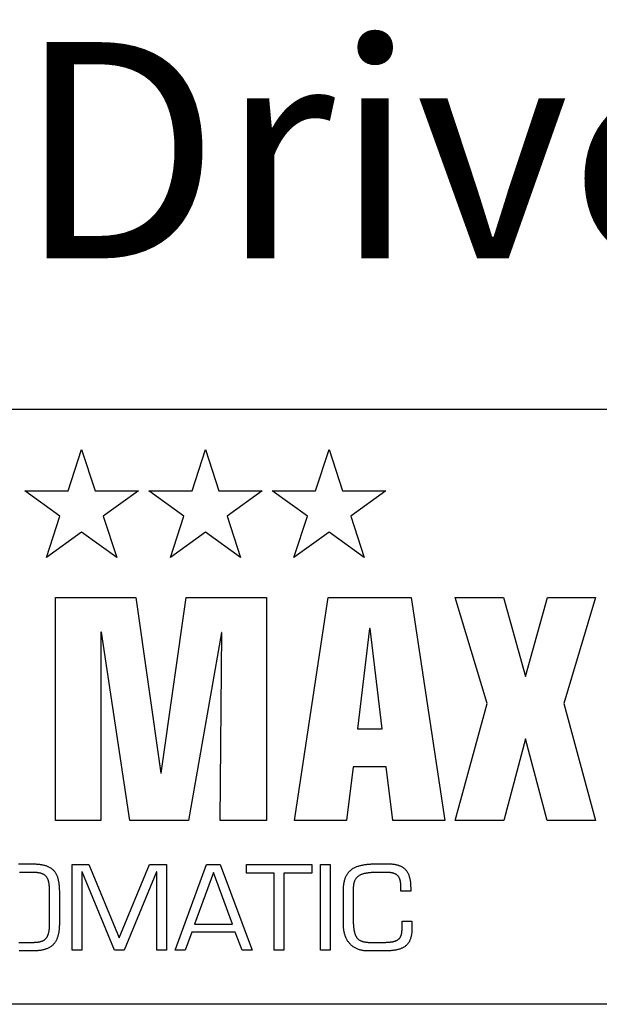
# Model space of a CAD drawing. Units: millimetres. Extents: x -3221 to 5220, y -2992 to 2395.
# Drawn here: x 4776 to 4795, y -2987 to -2955 of the extents above; entities that cross this region are included whole.
import ezdxf

# ---------------------------------------------------------------- set-up
doc = ezdxf.new("R2010")
doc.units = ezdxf.units.MM
for name, color, linetype in [('PLANKOPF', 7, 'Continuous'), ('Schrift_Deutsch', 1, 'Continuous'), ('Text', 5, 'Continuous'), ('Tormax Logo', 7, 'Continuous')]:
    doc.layers.add(name, color=color, linetype=linetype)

# ---------------------------------------------------------------- blocks, each defined once
blk = doc.blocks.new('Tormax Logo')
at = {"layer": 'Tormax Logo', "color": 5, "linetype": 'Continuous'}
for points in [[(95.47831, -5.11967), (95.38862, -5.11967), (90.58342, -32.51466), (82.04989, -32.51466), (77.91793, -5.02998), (77.82824, -5.02998), (77.82824, -32.51466), (71.18214, -32.51466), (71.18214, 0), (82.90307, 0), (86.54116, -25.59837), (86.63085, -25.59837), (90.26782, 0), (101.98931, 0), (101.98931, -32.51466), (95.20812, -32.51466)], [(119.46, -24.7009), (114.60996, -24.7009), (113.66652, -32.51466), (106.07642, -32.51466), (110.97187, 0), (123.09697, 0), (127.99242, -32.51466), (120.40288, -32.51466)], [(145.36052, -15.46553), (149.9981, -32.51354), (142.91307, -32.51354), (139.75763, -20.58632), (136.60331, -32.51354), (129.51772, -32.51354), (134.15531, -15.46553), (129.51548, 0.00112), (136.53997, 0.00112), (139.75763, -11.52024), (142.97586, 0.00112), (150.00034, 0.00112)], [(116.99013, -4.49071), (115.23836, -19.13109), (118.8316, -19.13109), (117.07983, -4.49071)], [(85.92566, -40.00442), (81.20231, -51.4546), (79.79976, -51.4546), (75.05959, -40.00442), (75.02652, -40.00442), (75.02652, -51.4546), (73.60772, -51.4546), (73.60772, -38.93598), (76.06077, -38.93598), (80.48422, -49.65293), (84.92392, -38.93598), (87.37865, -38.93598), (87.37865, -51.4546), (85.95873, -51.4546), (85.95873, -40.00442)], [(91.09971, -48.80199), (90.13217, -51.4546), (88.64666, -51.4546), (93.20352, -38.93598), (95.20699, -38.93598), (99.88102, -51.4546), (98.41064, -51.4546), (97.42629, -48.80199)], [(94.23777, -40.1042), (91.48426, -47.63264), (97.02548, -47.63264)], [(108.57712, -40.18885), (104.52084, -40.18885), (104.52084, -51.4546), (103.10204, -51.4546), (103.10204, -40.18885), (99.04521, -40.18885), (99.04521, -38.93598), (108.57712, -38.93598)], [(111.26392, -51.4546), (109.84513, -51.4546), (109.84513, -38.93598), (111.26392, -38.93598)], [(117.10617, -50.30263), (118.79236, -50.30263), (118.85398, -50.30256), (118.91561, -50.30235), (118.97724, -50.30197), (119.03887, -50.30139), (119.10051, -50.30061), (119.16214, -50.2996), (119.22376, -50.29835), (119.28538, -50.29682), (119.34698, -50.295), (119.40857, -50.29288), (119.47014, -50.29043), (119.53169, -50.28762), (119.59321, -50.28445), (119.6547, -50.28088), (119.71616, -50.27691), (119.77759, -50.27251), (119.83898, -50.26765), (119.90033, -50.26233), (119.96163, -50.25649), (120.02288, -50.25006), (120.08406, -50.24299), (120.14517, -50.23519), (120.20619, -50.22661), (120.26709, -50.21718), (120.32784, -50.20685), (120.3884, -50.19556), (120.44873, -50.18324), (120.50879, -50.16983), (120.56855, -50.15522), (120.62796, -50.13931), (120.687, -50.12198), (120.7456, -50.10312), (120.80369, -50.08261), (120.86114, -50.0603), (120.91786, -50.03606), (120.97371, -50.00977), (121.02851, -49.98134), (121.08205, -49.95069), (121.13413, -49.91774), (121.18454, -49.88241), (121.23311, -49.84467), (121.27966, -49.80456), (121.32405, -49.76213), (121.36614, -49.71742), (121.40576, -49.67051), (121.44288, -49.62154), (121.47745, -49.57074), (121.50947, -49.51832), (121.53892, -49.46449), (121.56586, -49.40944), (121.59043, -49.35329), (121.61278, -49.29617), (121.63305, -49.23822), (121.65138, -49.17954), (121.66788, -49.12022), (121.68264, -49.06033), (121.69577, -48.99995), (121.70739, -48.93917), (121.7176, -48.87806), (121.72651, -48.81671), (121.73422, -48.7552), (121.74084, -48.6936), (121.74646, -48.63198), (121.75115, -48.57035), (121.75495, -48.5087), (121.75794, -48.44705), (121.76016, -48.3854), (121.76167, -48.32375), (121.76282, -48.2005), (121.76282, -47.19876), (123.18162, -47.19876), (123.18162, -48.36699), (123.18092, -48.46362), (123.17877, -48.56024), (123.17507, -48.6568), (123.16972, -48.75327), (123.16265, -48.84958), (123.14292, -49.04156), (123.13009, -49.13714), (123.11515, -49.23237), (123.09798, -49.3272), (123.07845, -49.42154), (123.05641, -49.5153), (123.0317, -49.60839), (123.00418, -49.70072), (122.9737, -49.7922), (122.94012, -49.88274), (122.90329, -49.97224), (122.86312, -50.06048), (122.81955, -50.14716), (122.77251, -50.23201), (122.72193, -50.31472), (122.66781, -50.39506), (122.61022, -50.47284), (122.54923, -50.54789), (122.48492, -50.62004), (122.41739, -50.68914), (122.3468, -50.7551), (122.27328, -50.81785), (122.19702, -50.8773), (122.1182, -50.93342), (122.03709, -50.98622), (121.95398, -51.03575), (121.86913, -51.08203), (121.78276, -51.12515), (121.695, -51.16526), (121.60598, -51.20248), (121.51584, -51.23697), (121.42469, -51.26885), (121.33267, -51.29827), (121.23992, -51.32537), (121.14656, -51.35029), (121.05271, -51.37316), (120.95843, -51.3941), (120.86378, -51.41322), (120.76878, -51.43063), (120.67349, -51.44644), (120.57795, -51.46077), (120.4822, -51.47371), (120.3863, -51.48538), (120.29026, -51.49588), (120.19411, -51.50527), (120.09786, -51.51363), (120.00153, -51.52101), (119.90512, -51.52748), (119.80866, -51.5331), (119.71215, -51.53795), (119.6156, -51.54208), (119.51904, -51.54556), (119.42246, -51.54845), (119.32587, -51.55077), (119.22927, -51.55259), (119.13266, -51.55392), (119.03605, -51.55483), (118.84281, -51.5555), (116.83934, -51.5555), (116.7286, -51.55437), (116.61791, -51.55091), (116.50734, -51.54504), (116.39695, -51.53668), (116.28679, -51.52574), (116.17693, -51.51214), (116.06743, -51.49578), (115.95834, -51.47659), (115.84978, -51.45448), (115.74187, -51.42937), (115.63473, -51.40118), (115.52849, -51.36983), (115.42326, -51.33523), (115.31919, -51.2973), (115.21639, -51.25599), (115.11503, -51.21128), (115.01526, -51.16318), (114.91723, -51.11168), (114.82109, -51.05678), (114.72701, -50.99847), (114.63513, -50.93675), (114.54561, -50.87164), (114.45857, -50.80321), (114.37412, -50.73158), (114.29238, -50.65683), (114.21347, -50.57909), (114.13751, -50.49844), (114.06461, -50.41499), (113.99484, -50.32889), (113.9282, -50.24029), (113.86471, -50.14936), (113.80439, -50.05627), (113.74724, -49.96119), (113.69328, -49.86429), (113.64251, -49.76572), (113.59494, -49.66566), (113.55048, -49.56422), (113.50906, -49.46152), (113.47062, -49.35769), (113.43509, -49.25285), (113.40238, -49.14713), (113.37244, -49.04063), (113.34517, -48.93345), (113.32051, -48.82565), (113.29838, -48.71729), (113.27869, -48.60844), (113.26138, -48.49916), (113.24636, -48.38953), (113.23356, -48.27959), (113.22291, -48.16941), (113.21433, -48.05904), (113.20778, -47.9485), (113.20317, -47.83786), (113.19957, -47.61639), (113.19957, -42.77587), (113.20038, -42.65826), (113.20288, -42.54066), (113.20718, -42.42312), (113.21338, -42.3057), (113.2216, -42.18845), (113.23192, -42.07144), (113.24447, -41.9547), (113.25934, -41.83831), (113.27665, -41.7223), (113.29652, -41.60675), (113.31914, -41.49176), (113.34468, -41.3774), (113.37332, -41.26378), (113.40524, -41.15098), (113.44062, -41.0391), (113.47963, -40.92822), (113.52245, -40.81845), (113.56921, -40.71006), (113.62, -40.6034), (113.67494, -40.4988), (113.73411, -40.39661), (113.79757, -40.29713), (113.86524, -40.2006), (113.93707, -40.10726), (114.01297, -40.01734), (114.09287, -39.93105), (114.17659, -39.84851), (114.26398, -39.76982), (114.35486, -39.6951), (114.44901, -39.62441), (114.54612, -39.55778), (114.64585, -39.49519), (114.74786, -39.43664), (114.85189, -39.38203), (114.95777, -39.33121), (115.06532, -39.28401), (115.17436, -39.24025), (115.28474, -39.19978), (115.39627, -39.16241), (115.50877, -39.12799), (115.62208, -39.09634), (115.73603, -39.0673), (115.85055, -39.04072), (115.96557, -39.01645), (116.08103, -38.99437), (116.19688, -38.97432), (116.31307, -38.95617), (116.42952, -38.93977), (116.54618, -38.92498), (116.66302, -38.91168), (116.78, -38.89979), (116.89711, -38.88921), (117.01434, -38.87986), (117.13166, -38.87167), (117.24906, -38.86455), (117.36652, -38.85842), (117.48403, -38.85319), (117.60156, -38.84878), (117.7191, -38.84513), (117.83667, -38.84218), (117.95425, -38.83989), (118.07183, -38.83819), (118.18943, -38.83705), (118.42463, -38.8362), (119.59285, -38.8362), (119.68963, -38.83672), (119.7864, -38.83833), (119.88313, -38.8411), (119.97979, -38.84509), (120.07634, -38.85038), (120.17276, -38.85702), (120.26901, -38.86509), (120.36506, -38.87465), (120.46089, -38.88579), (120.55646, -38.89862), (120.65175, -38.91327), (120.74674, -38.92989), (120.84141, -38.94858), (120.93573, -38.96949), (121.02968, -38.99275), (121.1232, -39.01849), (121.21612, -39.04683), (121.30823, -39.0779), (121.39932, -39.11182), (121.48917, -39.14874), (121.57758, -39.18877), (121.66435, -39.23204), (121.74925, -39.27867), (121.83208, -39.32877), (121.91267, -39.38231), (121.99082, -39.43923), (122.06634, -39.4995), (122.13907, -39.56307), (122.2088, -39.62989), (122.27536, -39.69991), (122.33859, -39.77306), (122.39844, -39.84911), (122.4549, -39.92782), (122.50795, -40.00893), (122.55758, -40.09221), (122.60386, -40.1774), (122.64686, -40.26428), (122.68666, -40.3526), (122.72336, -40.44216), (122.75711, -40.53281), (122.78805, -40.62446), (122.81633, -40.71697), (122.84212, -40.81023), (122.86557, -40.90413), (122.88682, -40.99855), (122.90603, -41.09339), (122.9233, -41.18859), (122.93873, -41.2841), (122.95242, -41.3799), (122.96449, -41.47593), (122.97502, -41.57215), (122.98412, -41.66852), (122.99188, -41.765), (122.99842, -41.86155), (123.00377, -41.95816), (123.00802, -42.05482), (123.01122, -42.15152), (123.01343, -42.24825), (123.01513, -42.44178), (123.01513, -42.84258), (121.59633, -42.84258), (121.59633, -42.49223), (121.59619, -42.43264), (121.59574, -42.37305), (121.59497, -42.31347), (121.59383, -42.25391), (121.59231, -42.19437), (121.59037, -42.13488), (121.58799, -42.07544), (121.58513, -42.01605), (121.58176, -41.95673), (121.57785, -41.89748), (121.57334, -41.8383), (121.56816, -41.77917), (121.56226, -41.7201), (121.55558, -41.66106), (121.54805, -41.60206), (121.53963, -41.54309), (121.53024, -41.48414), (121.5198, -41.42527), (121.5082, -41.36657), (121.49535, -41.30812), (121.48113, -41.24999), (121.46546, -41.19228), (121.44821, -41.13507), (121.4293, -41.07843), (121.40861, -41.02246), (121.38605, -40.96725), (121.36151, -40.91295), (121.33491, -40.85973), (121.30615, -40.80774), (121.27514, -40.75712), (121.24183, -40.70802), (121.20616, -40.66055), (121.16809, -40.61486), (121.12766, -40.57107), (121.085, -40.52931), (121.04025, -40.48971), (120.99354, -40.45242), (120.94503, -40.41752), (120.89491, -40.38497), (120.84339, -40.35474), (120.79066, -40.32677), (120.73693, -40.30098), (120.68231, -40.2773), (120.62689, -40.25559), (120.57077, -40.23574), (120.51402, -40.21765), (120.45675, -40.20118), (120.39905, -40.18624), (120.34101, -40.1727), (120.2827, -40.16046), (120.22415, -40.14945), (120.1654, -40.13961), (120.10646, -40.13085), (120.04736, -40.12311), (119.98814, -40.11632), (119.92883, -40.11042), (119.86944, -40.10532), (119.81001, -40.10096), (119.75054, -40.0973), (119.69105, -40.0943), (119.63154, -40.09192), (119.572, -40.09013), (119.51244, -40.08889), (119.39329, -40.08795), (118.59112, -40.08795), (118.51615, -40.08802), (118.44118, -40.08826), (118.3662, -40.08867), (118.29122, -40.08927), (118.21623, -40.09008), (118.14126, -40.09111), (118.06629, -40.09237), (117.99134, -40.09388), (117.91641, -40.09565), (117.8415, -40.0977), (117.76662, -40.10004), (117.69176, -40.1027), (117.61693, -40.10571), (117.54212, -40.1091), (117.46733, -40.11289), (117.39256, -40.1171), (117.3178, -40.12177), (117.24307, -40.12693), (117.16835, -40.1326), (117.09364, -40.13881), (117.01898, -40.14561), (116.94436, -40.15307), (116.86982, -40.16123), (116.79538, -40.17014), (116.72104, -40.17985), (116.64682, -40.19044), (116.57273, -40.20194), (116.4988, -40.21443), (116.42502, -40.22795), (116.35144, -40.2426), (116.27812, -40.25846), (116.20512, -40.27567), (116.1325, -40.29432), (116.06034, -40.31453), (115.9887, -40.33641), (115.91764, -40.36008), (115.84724, -40.38563), (115.77754, -40.41319), (115.70868, -40.44288), (115.64081, -40.47486), (115.5741, -40.50929), (115.5087, -40.54631), (115.44479, -40.58609), (115.38256, -40.62866), (115.32229, -40.67398), (115.26424, -40.72198), (115.20869, -40.77258), (115.15588, -40.82572), (115.10594, -40.8813), (115.05888, -40.93917), (115.0147, -40.99922), (114.97341, -41.0613), (114.935, -41.12528), (114.8994, -41.19098), (114.86656, -41.2582), (114.83639, -41.32676), (114.80883, -41.39648), (114.78376, -41.46718), (114.76105, -41.53874), (114.74056, -41.61099), (114.72217, -41.68379), (114.70573, -41.757), (114.69113, -41.83054), (114.67824, -41.90435), (114.66693, -41.97841), (114.65708, -42.05266), (114.64858, -42.12705), (114.64133, -42.20158), (114.63527, -42.27621), (114.63033, -42.35094), (114.62645, -42.42574), (114.62355, -42.50061), (114.62156, -42.57553), (114.62005, -42.72542), (114.62005, -46.16339), (114.62006, -46.23445), (114.62012, -46.30552), (114.62023, -46.37659), (114.62041, -46.44767), (114.62068, -46.51874), (114.62105, -46.58982), (114.62154, -46.6609), (114.62216, -46.73198), (114.62293, -46.80306), (114.62386, -46.87413), (114.62497, -46.9452), (114.62627, -47.01626), (114.62778, -47.08732), (114.62952, -47.15837), (114.6315, -47.22941), (114.63373, -47.30044), (114.63623, -47.37146), (114.63902, -47.44246), (114.64211, -47.51346), (114.64551, -47.58444), (114.64926, -47.6554), (114.65338, -47.72634), (114.65793, -47.79724), (114.66296, -47.8681), (114.66851, -47.93891), (114.67464, -48.00966), (114.68139, -48.08034), (114.6888, -48.15096), (114.69692, -48.2215), (114.70579, -48.29196), (114.71546, -48.36235), (114.72599, -48.43264), (114.73746, -48.50279), (114.74994, -48.57276), (114.7635, -48.64251), (114.77824, -48.712), (114.79424, -48.78118), (114.8116, -48.85003), (114.83045, -48.91852), (114.85089, -48.98661), (114.87303, -49.05425), (114.897, -49.12133), (114.92293, -49.18772), (114.95097, -49.2533), (114.98124, -49.31793), (115.01388, -49.3815), (115.04895, -49.4438), (115.08646, -49.50461), (115.12644, -49.56369), (115.16888, -49.62081), (115.21381, -49.67573), (115.2612, -49.7283), (115.31098, -49.77844), (115.36305, -49.82609), (115.41736, -49.87119), (115.47381, -49.91368), (115.53227, -49.95353), (115.59257, -49.99077), (115.65451, -50.0254), (115.71791, -50.05743), (115.78261, -50.0869), (115.84842, -50.11391), (115.91521, -50.13856), (115.98282, -50.16098), (116.05109, -50.18128), (116.11988, -50.19958), (116.18908, -50.21599), (116.25864, -50.23061), (116.32848, -50.24356), (116.39856, -50.25496), (116.46882, -50.2649), (116.53921, -50.2735), (116.60973, -50.28082), (116.68038, -50.28695), (116.75115, -50.29196), (116.82203, -50.29594), (116.893, -50.29894), (116.96404, -50.30103)]]:
    blk.add_lwpolyline(points, close=True, dxfattribs=at)
for points in [[(65.78377, -38.84008), (65.99576, -38.8362), (67.68195, -38.8362), (67.78797, -38.83772), (67.89398, -38.84008), (67.99994, -38.84334), (68.10584, -38.84755), (68.21165, -38.85277), (68.31735, -38.85906), (68.42291, -38.86647), (68.5283, -38.87506), (68.63351, -38.8849), (68.73852, -38.89606), (68.84333, -38.90867), (68.94792, -38.92286), (69.05231, -38.93876), (69.15649, -38.9565), (69.26045, -38.97621), (69.3642, -38.99801), (69.46772, -39.02203), (69.57087, -39.04842), (69.67345, -39.07734), (69.77527, -39.10895), (69.87612, -39.14339), (69.97581, -39.18084), (70.07414, -39.22144), (70.17091, -39.26536), (70.26592, -39.31275), (70.35896, -39.36373), (70.44978, -39.41837), (70.53812, -39.47672), (70.62374, -39.53882), (70.70639, -39.60469), (70.78591, -39.67428), (70.86211, -39.74754), (70.93484, -39.82442), (71.00396, -39.90474), (71.06939, -39.98827), (71.13108, -40.07473), (71.18893, -40.16388), (71.24293, -40.25544), (71.29318, -40.34912), (71.33981, -40.44465), (71.38295, -40.54173), (71.42273, -40.64009), (71.45933, -40.73959), (71.49292, -40.8401), (71.52366, -40.94153), (71.55174, -41.04374), (71.57732, -41.14664), (71.60059, -41.2501), (71.62171, -41.35401), (71.64083, -41.45829), (71.65806, -41.5629), (71.67351, -41.66778), (71.68727, -41.77292), (71.69946, -41.87826), (71.71016, -41.98378), (71.7195, -42.08944), (71.72756, -42.19519), (71.73445, -42.30101), (71.74024, -42.40687), (71.74499, -42.51277), (71.74876, -42.61871), (71.75159, -42.72468), (71.75354, -42.83067), (71.75504, -43.04271), (71.75504, -47.49923), (71.7546, -47.60277), (71.75323, -47.70631), (71.75089, -47.80981), (71.7475, -47.91326), (71.74302, -48.01664), (71.73739, -48.11991), (71.73055, -48.22307), (71.72243, -48.32609), (71.71299, -48.42893), (71.70214, -48.5316), (71.68977, -48.63406), (71.67576, -48.7363), (71.65999, -48.83832), (71.64236, -48.94008), (71.62275, -49.04159), (71.60103, -49.14281), (71.57711, -49.24373), (71.55084, -49.34422), (71.5221, -49.44412), (71.49076, -49.54325), (71.4567, -49.64143), (71.41978, -49.73851), (71.37987, -49.83431), (71.33684, -49.92865), (71.29057, -50.02137), (71.24095, -50.11229), (71.18794, -50.20119), (71.13151, -50.28787), (71.07165, -50.37212), (71.00835, -50.45375), (70.94162, -50.53258), (70.87151, -50.60847), (70.79804, -50.68127), (70.72136, -50.75084), (70.64167, -50.81711), (70.55918, -50.87999), (70.47411, -50.93938), (70.38669, -50.99524), (70.29715, -51.04763), (70.20573, -51.09661), (70.11267, -51.14226), (70.0182, -51.18468), (69.92247, -51.22398), (69.82559, -51.26031), (69.72768, -51.29381), (69.62887, -51.32463), (69.52926, -51.3529), (69.42899, -51.37877), (69.32817, -51.40239), (69.2269, -51.42387), (69.12523, -51.44333), (69.02319, -51.46087), (68.92085, -51.47657), (68.81824, -51.49055), (68.7154, -51.5029), (68.61239, -51.51372), (68.50924, -51.52311), (68.40601, -51.53116), (68.30271, -51.53796), (68.19935, -51.54356), (68.09594, -51.54801), (67.99248, -51.55137), (67.889, -51.5537), (67.68195, -51.5555), (65.99576, -51.5555), (65.89222, -51.55506)], [(65.8543, -50.30082), (65.99576, -50.30263), (67.68195, -50.30263), (67.74762, -50.30192), (67.81328, -50.30094), (67.87891, -50.29964), (67.94452, -50.29799), (68.01009, -50.29594), (68.07562, -50.29346), (68.14111, -50.29051), (68.20654, -50.28704), (68.27191, -50.28303), (68.33722, -50.27843), (68.40246, -50.27317), (68.46763, -50.26715), (68.53273, -50.26029), (68.59775, -50.2525), (68.6627, -50.2437), (68.72758, -50.23379), (68.79238, -50.22268), (68.85709, -50.21029), (68.92165, -50.19652), (68.98593, -50.18122), (69.04979, -50.16428), (69.11308, -50.14556), (69.17567, -50.12495), (69.23745, -50.10232), (69.29828, -50.07756), (69.35807, -50.05054), (69.41668, -50.02116), (69.47398, -49.98932), (69.52979, -49.95501), (69.58392, -49.91822), (69.6362, -49.87892), (69.68644, -49.83713), (69.73457, -49.79289), (69.78052, -49.74629), (69.82424, -49.69739), (69.86566, -49.6463), (69.90477, -49.59323), (69.94156, -49.53839), (69.97601, -49.48204), (70.00812, -49.42439), (70.03792, -49.36564), (70.06555, -49.30593), (70.09114, -49.24536), (70.11483, -49.18407), (70.13675, -49.12217), (70.15701, -49.05972), (70.1757, -48.9968), (70.19291, -48.93344), (70.20872, -48.8697), (70.22323, -48.80563), (70.23652, -48.74129), (70.24868, -48.67672), (70.2598, -48.61198), (70.26994, -48.5471), (70.27916, -48.48209), (70.2875, -48.41697), (70.295, -48.35174), (70.30172, -48.28642), (70.3077, -48.22103), (70.31298, -48.15556), (70.31762, -48.09004), (70.32166, -48.02448), (70.32513, -47.95888), (70.32807, -47.89326), (70.33049, -47.82762), (70.33242, -47.76195), (70.33388, -47.69628), (70.3349, -47.63059), (70.33568, -47.49923), (70.33568, -43.04271), (70.33554, -42.97477), (70.33509, -42.90684), (70.33432, -42.8389), (70.3332, -42.77099), (70.33171, -42.70311), (70.32983, -42.63527), (70.32753, -42.56749), (70.32481, -42.49978), (70.32162, -42.43215), (70.31796, -42.36461), (70.31377, -42.29716), (70.30901, -42.22978), (70.30362, -42.16246), (70.29756, -42.09517), (70.29076, -42.02791), (70.28318, -41.96066), (70.27477, -41.8934), (70.26547, -41.82612), (70.25522, -41.75884), (70.24392, -41.69163), (70.23148, -41.62454), (70.21781, -41.55763), (70.20282, -41.49098), (70.1864, -41.42465), (70.16844, -41.35876), (70.14884, -41.29338), (70.12747, -41.22863), (70.10423, -41.1646), (70.07899, -41.10143), (70.05162, -41.03926), (70.02201, -40.97822), (69.99003, -40.91848), (69.95559, -40.86019), (69.91861, -40.80356), (69.87899, -40.74876), (69.83669, -40.69598), (69.79173, -40.64536), (69.74419, -40.59705), (69.69413, -40.5512), (69.64162, -40.50796), (69.58679, -40.46741), (69.52991, -40.42957), (69.47128, -40.39445), (69.41117, -40.36204), (69.34985, -40.33235), (69.28751, -40.30523), (69.22426, -40.28051), (69.16024, -40.25802), (69.09557, -40.23756), (69.03035, -40.21899), (68.96463, -40.20219), (68.89847, -40.18704), (68.83193, -40.17342), (68.76508, -40.16123), (68.69797, -40.15034), (68.63066, -40.14064), (68.56321, -40.13201), (68.49568, -40.12434), (68.42808, -40.11756), (68.36043, -40.11162), (68.29272, -40.10647), (68.22497, -40.10207), (68.15718, -40.09837), (68.08935, -40.09531), (68.02149, -40.09286), (67.95361, -40.09097), (67.88571, -40.08957), (67.8178, -40.08864), (67.68195, -40.08795), (65.99576, -40.08795), (65.92783, -40.08813)]]:
    blk.add_lwpolyline(points, dxfattribs=at)
blk = doc.blocks.new('Plankopf_Rahmen_mit Kopf_Vorlage')
at = {"layer": 'PLANKOPF'}
for p, q in [((-243.124, 19.262), (-0.066, 19.262)), ((-239.601, 19.262), (-0.066, 19.262)), ((0, 0), (-1132.129, 0))]:
    blk.add_line(p, q, dxfattribs=at)
at = {"layer": 'Tormax Logo', "color": 1}
for points in [[(-221.228, 15.796), (-220.794, 14.46), (-221.93, 15.286), (-223.065, 14.46), (-222.631, 15.796), (-223.767, 16.621), (-222.363, 16.621), (-221.93, 17.956), (-221.496, 16.621), (-220.092, 16.621)], [(-217.218, 15.796), (-216.784, 14.46), (-217.92, 15.286), (-219.056, 14.46), (-218.622, 15.796), (-219.757, 16.621), (-218.354, 16.621), (-217.92, 17.956), (-217.486, 16.621), (-216.082, 16.621)], [(-212.08, 16.621), (-213.216, 15.796), (-212.782, 14.46), (-213.918, 15.286), (-215.054, 14.46), (-214.62, 15.796), (-215.756, 16.621), (-214.352, 16.621), (-213.918, 17.956), (-213.484, 16.621)]]:
    blk.add_lwpolyline(points, close=True, dxfattribs=at)
at = {"layer": 'Tormax Logo', "color": 5, "xscale": 0.2218947778799247, "yscale": 0.2218947778798679, "zscale": 0.2218947778798537}
blk.add_blockref('Tormax Logo', (-238.572, 13.166), dxfattribs=at)
blk = doc.blocks.new('512_Plankopf_WD2201_Teleskop_TL_OF_beschriftung')
at = {"layer": 'Schrift_Deutsch', "insert": (-240.859, 31.143), "char_height": 7, "width": 219.8422, "attachment_point": 1}
blk.add_mtext('{\\fArial|b0|i0|c0|p34;WinDrive2201-TL   LR12   ohne Festflügel, Sturz}', dxfattribs=at)

msp = doc.modelspace()

# ---------------------------------------------------------------- block references
at = {"layer": 'Text'}
for name in ['Plankopf_Rahmen_mit Kopf_Vorlage', '512_Plankopf_WD2201_Teleskop_TL_OF_beschriftung']:
    msp.add_blockref(name, (5000, -2987.02), dxfattribs=at)

doc.saveas('drawing.dxf')
